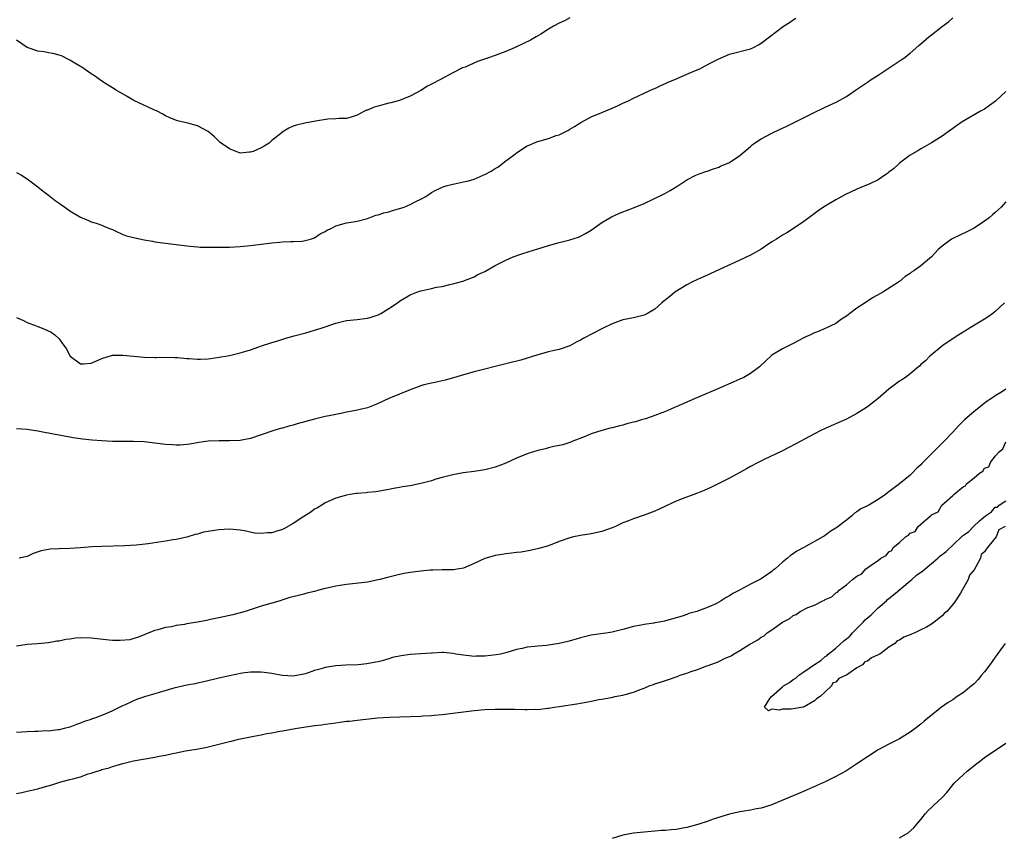
# Model space of a CAD drawing. Units: inches. Extents: x 2619000 to 2622000, y 1521000 to 1524000.
# Drawn here: x 2620234 to 2620419, y 1523685 to 1523838 of the extents above; entities that cross this region are included whole.
import ezdxf

# ---------------------------------------------------------------- set-up
doc = ezdxf.new("R2010")
doc.units = ezdxf.units.IN
doc.header["$MEASUREMENT"] = 0
doc.layers.add('LD26191521_10ft', color=62, linetype='Continuous')

msp = doc.modelspace()

# ---------------------------------------------------------------- linework, layer by layer
at = {"layer": 'LD26191521_10ft'}
for points, elevation in [([(2620337, 1523838.54), (2620335.98, 1523838.02), (2620335, 1523837.55), (2620333.95, 1523837), (2620333, 1523836.47), (2620331.53, 1523835.53), (2620330.66, 1523835), (2620329.6, 1523834.4), (2620328.27, 1523833.73), (2620327, 1523833.15), (2620326.73, 1523833), (2620325, 1523832.24), (2620323.8, 1523831.8), (2620323, 1523831.48), (2620321.54, 1523831), (2620319.65, 1523830.35), (2620317.33, 1523829.33), (2620316.84, 1523829.16), (2620315, 1523828.22), (2620312.72, 1523827), (2620311, 1523826.11), (2620310.28, 1523825.72), (2620309, 1523824.94), (2620307, 1523823.84), (2620305, 1523823.06), (2620303.38, 1523822.62), (2620303, 1523822.53), (2620302.32, 1523822.32), (2620301, 1523821.98), (2620300.2, 1523821.8), (2620299, 1523821.22), (2620298.81, 1523821.19), (2620298.41, 1523821), (2620297, 1523820.29), (2620295.91, 1523819.91), (2620295, 1523819.67), (2620293.64, 1523819.64), (2620293, 1523819.57), (2620291.51, 1523819.51), (2620289.17, 1523819.17), (2620287.21, 1523818.79), (2620285.61, 1523818.39), (2620285, 1523818.21), (2620284.15, 1523817.85), (2620282.94, 1523817.06), (2620282.9, 1523817), (2620281, 1523815.49), (2620280.46, 1523815), (2620279.53, 1523814.47), (2620279, 1523814.14), (2620277.48, 1523813.48), (2620277, 1523813.31), (2620276.7, 1523813.3), (2620275, 1523813.15), (2620273, 1523813.92), (2620271.44, 1523815), (2620271.23, 1523815.23), (2620271, 1523815.4), (2620270.19, 1523816.19), (2620269, 1523817.21), (2620267, 1523818.28), (2620265.22, 1523818.78), (2620263.23, 1523819.23), (2620261.78, 1523819.79), (2620261, 1523820.15), (2620260.48, 1523820.48), (2620259.43, 1523821), (2620258.65, 1523821.35), (2620255.04, 1523823.04), (2620253.76, 1523823.76), (2620251.72, 1523825), (2620251, 1523825.41), (2620249.91, 1523826.09), (2620249, 1523826.67), (2620247.65, 1523827.65), (2620247, 1523828.04), (2620245.28, 1523829.28), (2620245, 1523829.43), (2620243.92, 1523830.08), (2620243, 1523830.64), (2620241.41, 1523831.41), (2620241, 1523831.56), (2620239.84, 1523831.84), (2620239, 1523832), (2620238.15, 1523832.15), (2620237, 1523832.3), (2620235, 1523833.01), (2620233, 1523834.4)], 8270), ([(2620233, 1523782.26), (2620234.31, 1523781.69), (2620235, 1523781.34), (2620236.67, 1523780.67), (2620237, 1523780.57), (2620238.13, 1523780.13), (2620239.52, 1523779.52), (2620240.16, 1523779), (2620241, 1523778.22), (2620241.87, 1523777), (2620242.35, 1523776.35), (2620243, 1523775.05), (2620243.04, 1523775), (2620245, 1523773.54), (2620245.57, 1523773.57), (2620247, 1523773.67), (2620249, 1523774.54), (2620251, 1523775.16), (2620251.15, 1523775.15), (2620253, 1523775.2), (2620257, 1523774.8), (2620259, 1523774.74), (2620259.24, 1523774.76), (2620261, 1523774.79), (2620262.74, 1523774.74), (2620263.25, 1523774.75), (2620265, 1523774.57), (2620265.44, 1523774.56), (2620267, 1523774.41), (2620267.55, 1523774.45), (2620269, 1523774.48), (2620270.71, 1523774.71), (2620273, 1523775.13), (2620275, 1523775.6), (2620275.89, 1523775.89), (2620277, 1523776.2), (2620279.24, 1523777), (2620280.58, 1523777.42), (2620281, 1523777.56), (2620282.12, 1523777.88), (2620283.63, 1523778.37), (2620285.19, 1523778.81), (2620287.39, 1523779.39), (2620289, 1523779.86), (2620290.24, 1523780.24), (2620293, 1523781.19), (2620295, 1523781.67), (2620297, 1523781.87), (2620299, 1523782.13), (2620299.69, 1523782.31), (2620301, 1523782.76), (2620301.5, 1523783), (2620303, 1523783.92), (2620304.59, 1523785), (2620305, 1523785.33), (2620307, 1523786.5), (2620308.26, 1523787), (2620309, 1523787.24), (2620309.32, 1523787.32), (2620311, 1523787.69), (2620311.92, 1523787.92), (2620313, 1523788.1), (2620314.46, 1523788.46), (2620315, 1523788.57), (2620316.89, 1523789.11), (2620319, 1523789.92), (2620319.69, 1523790.31), (2620321, 1523790.9), (2620323, 1523792.03), (2620324.95, 1523793.05), (2620326.35, 1523793.65), (2620327.82, 1523794.18), (2620329.34, 1523794.66), (2620331, 1523795.16), (2620333, 1523795.79), (2620335, 1523796.37), (2620337, 1523796.85), (2620338.65, 1523797.35), (2620339, 1523797.52), (2620339.98, 1523798.02), (2620341, 1523798.67), (2620343, 1523800.09), (2620344.83, 1523801.17), (2620346.21, 1523801.79), (2620347, 1523802.08), (2620347.65, 1523802.35), (2620349, 1523802.85), (2620351, 1523803.69), (2620354.6, 1523805.4), (2620355, 1523805.64), (2620355.9, 1523806.1), (2620357.33, 1523807), (2620359, 1523808.1), (2620360.72, 1523809), (2620361, 1523809.13), (2620362.39, 1523809.61), (2620363, 1523809.8), (2620363.86, 1523810.14), (2620365, 1523810.5), (2620365.33, 1523810.67), (2620367, 1523811.39), (2620369, 1523812.68), (2620371, 1523814.42), (2620371.3, 1523814.7), (2620371.7, 1523815), (2620373, 1523815.86), (2620375, 1523816.91), (2620376.43, 1523817.57), (2620377.78, 1523818.22), (2620382.67, 1523820.67), (2620385, 1523821.77), (2620387.23, 1523822.77), (2620389, 1523823.79), (2620390.69, 1523825), (2620393, 1523826.51), (2620393.68, 1523827), (2620395, 1523827.82), (2620399.33, 1523830.67), (2620399.81, 1523831), (2620401, 1523831.93), (2620402.65, 1523833.35), (2620403, 1523833.68), (2620404.52, 1523835), (2620405, 1523835.36), (2620407.06, 1523837), (2620408.19, 1523837.81), (2620409, 1523838.54)], 8250), ([(2620233, 1523809.49), (2620233.9, 1523809), (2620235, 1523808.29), (2620235.72, 1523807.72), (2620237, 1523806.78), (2620237.98, 1523805.98), (2620239, 1523805.23), (2620240.26, 1523804.26), (2620241, 1523803.75), (2620241.42, 1523803.42), (2620242.04, 1523803), (2620243, 1523802.32), (2620245, 1523801.08), (2620246.49, 1523800.49), (2620247, 1523800.24), (2620247.95, 1523799.95), (2620249, 1523799.58), (2620249.41, 1523799.41), (2620250.46, 1523799), (2620251, 1523798.76), (2620251.4, 1523798.6), (2620253, 1523797.88), (2620253.63, 1523797.63), (2620255, 1523797.3), (2620257, 1523796.86), (2620258.57, 1523796.57), (2620259, 1523796.48), (2620261, 1523796.19), (2620265, 1523795.7), (2620265.63, 1523795.63), (2620267, 1523795.53), (2620267.5, 1523795.5), (2620269.45, 1523795.45), (2620271, 1523795.45), (2620273, 1523795.47), (2620275, 1523795.57), (2620277, 1523795.77), (2620281, 1523796.31), (2620282.43, 1523796.43), (2620283, 1523796.47), (2620284.51, 1523796.51), (2620285, 1523796.51), (2620286.62, 1523796.62), (2620287, 1523796.66), (2620288.25, 1523797), (2620289, 1523797.25), (2620290.04, 1523797.96), (2620291, 1523798.42), (2620291.35, 1523798.65), (2620292.14, 1523799), (2620293, 1523799.47), (2620295, 1523800.04), (2620296.26, 1523800.26), (2620297, 1523800.34), (2620299, 1523800.87), (2620299.29, 1523801), (2620300.54, 1523801.46), (2620301, 1523801.52), (2620302.05, 1523801.95), (2620303, 1523802.12), (2620303.65, 1523802.35), (2620305.23, 1523802.78), (2620305.85, 1523803), (2620307, 1523803.48), (2620308.03, 1523804.03), (2620309, 1523804.49), (2620309.91, 1523805), (2620311, 1523805.72), (2620311.79, 1523806.21), (2620313.17, 1523806.83), (2620313.77, 1523807), (2620315, 1523807.31), (2620315.35, 1523807.35), (2620317, 1523807.72), (2620317.96, 1523807.96), (2620319, 1523808.25), (2620320.71, 1523809), (2620321, 1523809.11), (2620322.25, 1523809.75), (2620323, 1523810.23), (2620323.5, 1523810.5), (2620325, 1523811.67), (2620326.78, 1523813), (2620327, 1523813.2), (2620329, 1523814.5), (2620329.34, 1523814.66), (2620330.17, 1523815), (2620331, 1523815.31), (2620333, 1523815.89), (2620334.43, 1523816.43), (2620335, 1523816.61), (2620336.61, 1523817.39), (2620337, 1523817.65), (2620337.87, 1523818.13), (2620339.07, 1523818.93), (2620341, 1523819.94), (2620343, 1523820.79), (2620345, 1523821.6), (2620345.95, 1523822.05), (2620347, 1523822.51), (2620348.04, 1523823), (2620349, 1523823.49), (2620349.89, 1523823.89), (2620351, 1523824.42), (2620352.77, 1523825.23), (2620353, 1523825.32), (2620354.13, 1523825.87), (2620355, 1523826.22), (2620355.52, 1523826.48), (2620357.16, 1523827.16), (2620359, 1523827.96), (2620360.65, 1523828.65), (2620361.44, 1523829), (2620362.46, 1523829.54), (2620363.78, 1523830.22), (2620365, 1523830.87), (2620367, 1523831.72), (2620371, 1523832.76), (2620371.54, 1523833), (2620372.5, 1523833.5), (2620373, 1523833.79), (2620374.53, 1523835), (2620377.2, 1523837), (2620378.3, 1523837.7), (2620379, 1523838.17), (2620379.52, 1523838.48)], 8260), ([(2620419, 1523824.72), (2620417.06, 1523822.94), (2620415.93, 1523822.07), (2620415, 1523821.42), (2620414.23, 1523821), (2620410.76, 1523819), (2620409.7, 1523818.3), (2620407, 1523816.35), (2620405, 1523815.06), (2620403.7, 1523814.3), (2620403, 1523813.93), (2620402.44, 1523813.56), (2620401.42, 1523813), (2620401, 1523812.74), (2620399, 1523811.23), (2620398.72, 1523811), (2620397.84, 1523810.16), (2620397, 1523809.54), (2620396.71, 1523809.29), (2620396.25, 1523809), (2620395, 1523808.14), (2620393.4, 1523807.4), (2620393, 1523807.2), (2620392.49, 1523807), (2620391, 1523806.35), (2620388.71, 1523805.29), (2620388.12, 1523805), (2620387, 1523804.39), (2620385, 1523803.2), (2620384.69, 1523803), (2620383.7, 1523802.3), (2620381.94, 1523801), (2620381, 1523800.28), (2620379.05, 1523798.95), (2620377.83, 1523798.17), (2620377, 1523797.71), (2620375.89, 1523797), (2620375, 1523796.46), (2620373, 1523795.12), (2620371.68, 1523794.32), (2620371, 1523793.95), (2620369, 1523793.02), (2620363.5, 1523790.5), (2620363, 1523790.29), (2620362.13, 1523789.87), (2620361, 1523789.4), (2620360.74, 1523789.26), (2620360.2, 1523789), (2620359, 1523788.36), (2620356.75, 1523787), (2620355.78, 1523786.22), (2620355, 1523785.56), (2620354.28, 1523785), (2620353, 1523783.82), (2620351.63, 1523783), (2620351, 1523782.7), (2620349, 1523782.21), (2620347, 1523781.79), (2620345, 1523781.06), (2620343, 1523780.1), (2620339.63, 1523778.37), (2620339, 1523777.97), (2620338.34, 1523777.66), (2620337, 1523776.92), (2620335, 1523776.24), (2620334.04, 1523776.04), (2620333, 1523775.78), (2620331, 1523775.23), (2620327.79, 1523774.21), (2620325.72, 1523773.72), (2620325, 1523773.52), (2620319, 1523772.04), (2620317, 1523771.48), (2620315.12, 1523770.88), (2620313.55, 1523770.45), (2620313, 1523770.33), (2620311.93, 1523770.07), (2620311, 1523769.93), (2620309.58, 1523769.58), (2620309, 1523769.41), (2620307, 1523768.67), (2620302.97, 1523767), (2620301, 1523766.08), (2620300.22, 1523765.78), (2620299, 1523765.29), (2620297.87, 1523765), (2620296.75, 1523764.75), (2620295, 1523764.43), (2620294.27, 1523764.27), (2620291.78, 1523763.78), (2620291, 1523763.62), (2620289, 1523763.17), (2620285.74, 1523762.26), (2620285, 1523762.02), (2620284.15, 1523761.85), (2620283, 1523761.48), (2620282.59, 1523761.41), (2620281.33, 1523761), (2620279, 1523760.17), (2620277, 1523759.51), (2620275, 1523759.13), (2620273, 1523759.07), (2620271.1, 1523759.1), (2620269, 1523759), (2620267.24, 1523758.76), (2620265.55, 1523758.45), (2620265, 1523758.38), (2620263.74, 1523758.26), (2620263, 1523758.25), (2620262.32, 1523758.32), (2620261, 1523758.38), (2620259, 1523758.64), (2620257, 1523758.87), (2620255, 1523758.95), (2620253, 1523758.92), (2620251, 1523758.94), (2620249.05, 1523759.05), (2620247.2, 1523759.2), (2620245.39, 1523759.39), (2620245, 1523759.45), (2620243.63, 1523759.63), (2620243, 1523759.76), (2620241.92, 1523759.92), (2620241, 1523760.13), (2620240.24, 1523760.24), (2620239, 1523760.51), (2620238.58, 1523760.58), (2620237, 1523760.89), (2620235, 1523761.18), (2620233, 1523761.35)], 8240), ([(2620419, 1523803.96), (2620418.09, 1523803), (2620417, 1523801.97), (2620416.46, 1523801.54), (2620415.83, 1523801), (2620415, 1523800.34), (2620413, 1523799.07), (2620411.62, 1523798.38), (2620409, 1523797.12), (2620408.79, 1523797), (2620407, 1523795.63), (2620406.27, 1523795), (2620405.65, 1523794.35), (2620405, 1523793.66), (2620404.26, 1523793), (2620403, 1523791.96), (2620401.69, 1523791), (2620401.25, 1523790.75), (2620401, 1523790.51), (2620400.05, 1523789.95), (2620399.02, 1523789), (2620395.85, 1523787), (2620395.28, 1523786.72), (2620394.02, 1523785.98), (2620393, 1523785.34), (2620392.54, 1523785), (2620391, 1523784.03), (2620389.66, 1523783), (2620389, 1523782.52), (2620388.06, 1523781.94), (2620387, 1523781.15), (2620385, 1523780.16), (2620383.55, 1523779.55), (2620383, 1523779.35), (2620382.24, 1523779), (2620381.38, 1523778.62), (2620381, 1523778.41), (2620380.06, 1523777.94), (2620379, 1523777.36), (2620377, 1523776.38), (2620375, 1523775.14), (2620372.7, 1523773), (2620371, 1523771.72), (2620369.71, 1523771), (2620369, 1523770.65), (2620367.87, 1523770.13), (2620365.3, 1523769), (2620360.59, 1523767), (2620357, 1523765.43), (2620356.69, 1523765.31), (2620355, 1523764.58), (2620354.31, 1523764.31), (2620353, 1523763.82), (2620351.23, 1523763.23), (2620350.47, 1523763), (2620349.33, 1523762.67), (2620349, 1523762.57), (2620347.75, 1523762.26), (2620347, 1523762.02), (2620346.16, 1523761.84), (2620345, 1523761.51), (2620344.58, 1523761.42), (2620343, 1523760.99), (2620341, 1523760.37), (2620339.9, 1523759.9), (2620337.57, 1523759), (2620337.17, 1523758.83), (2620335.68, 1523758.32), (2620334.01, 1523758.01), (2620333, 1523757.75), (2620332.42, 1523757.58), (2620331, 1523757.27), (2620330.19, 1523757), (2620329, 1523756.64), (2620327, 1523755.8), (2620325, 1523754.87), (2620323.63, 1523754.37), (2620323, 1523754.12), (2620321, 1523753.62), (2620319, 1523753.3), (2620316.97, 1523753.03), (2620315, 1523752.69), (2620313, 1523752.18), (2620311.84, 1523751.84), (2620311, 1523751.57), (2620309, 1523751.04), (2620307, 1523750.64), (2620305.57, 1523750.43), (2620305, 1523750.28), (2620303.86, 1523750.14), (2620303, 1523749.91), (2620300.53, 1523749.47), (2620299, 1523749.36), (2620298.71, 1523749.29), (2620297, 1523749.19), (2620296.84, 1523749.16), (2620295.71, 1523749), (2620295, 1523748.88), (2620293, 1523748.29), (2620291, 1523747.4), (2620290.41, 1523747), (2620289.55, 1523746.45), (2620289, 1523746.21), (2620288.32, 1523745.68), (2620287, 1523744.88), (2620285, 1523743.56), (2620283.39, 1523742.61), (2620283, 1523742.43), (2620281.92, 1523742.08), (2620281, 1523741.81), (2620280.19, 1523741.81), (2620279, 1523741.67), (2620277.73, 1523741.73), (2620275.83, 1523742.17), (2620275, 1523742.29), (2620273, 1523742.46), (2620271, 1523742.36), (2620270.21, 1523742.21), (2620269, 1523742.04), (2620268.11, 1523741.89), (2620267, 1523741.55), (2620266.56, 1523741.44), (2620265, 1523740.98), (2620263, 1523740.53), (2620262.45, 1523740.45), (2620261, 1523740.2), (2620257.73, 1523739.73), (2620255.49, 1523739.49), (2620253.35, 1523739.35), (2620249, 1523739.24), (2620247.13, 1523739.13), (2620245, 1523738.95), (2620243, 1523738.84), (2620241, 1523738.79), (2620239.31, 1523738.69), (2620239, 1523738.65), (2620237.63, 1523738.37), (2620236.13, 1523737.87), (2620235, 1523737.35), (2620233.45, 1523737)], 8230), ([(2620418.74, 1523785), (2620417, 1523783.37), (2620416.55, 1523783), (2620415.65, 1523782.35), (2620415, 1523781.91), (2620413.39, 1523781), (2620412.3, 1523780.3), (2620409.45, 1523778.55), (2620407.13, 1523777), (2620404.68, 1523775), (2620403.87, 1523774.13), (2620403, 1523773.39), (2620402.81, 1523773.19), (2620402.55, 1523773), (2620401, 1523771.65), (2620400.13, 1523771), (2620399.46, 1523770.54), (2620399, 1523770.29), (2620397, 1523768.81), (2620394.97, 1523767), (2620393.83, 1523766.17), (2620393, 1523765.47), (2620392.31, 1523765), (2620391, 1523764.22), (2620389, 1523763.16), (2620386.14, 1523761.86), (2620385, 1523761.39), (2620384.17, 1523761), (2620383, 1523760.41), (2620379.51, 1523758.49), (2620378.2, 1523757.8), (2620376.87, 1523757.13), (2620373.54, 1523755.54), (2620372.44, 1523755), (2620371, 1523754.26), (2620370.2, 1523753.8), (2620367, 1523752.04), (2620364.87, 1523751), (2620363.63, 1523750.37), (2620362.27, 1523749.73), (2620361, 1523749.23), (2620360.84, 1523749.16), (2620358.16, 1523748.16), (2620357, 1523747.7), (2620355, 1523746.81), (2620353.8, 1523746.2), (2620353, 1523745.88), (2620351, 1523745.11), (2620349, 1523744.42), (2620348.02, 1523744.02), (2620347, 1523743.64), (2620345.59, 1523743), (2620345, 1523742.75), (2620343, 1523742.05), (2620341, 1523741.6), (2620339, 1523741.28), (2620337.67, 1523741), (2620337, 1523740.83), (2620335, 1523740.12), (2620333, 1523739.36), (2620331.19, 1523738.81), (2620329.55, 1523738.45), (2620327.83, 1523738.17), (2620327, 1523738.09), (2620326.06, 1523737.94), (2620325, 1523737.84), (2620324.29, 1523737.71), (2620323, 1523737.52), (2620322.58, 1523737.42), (2620321, 1523736.97), (2620319, 1523736.03), (2620317, 1523735.14), (2620316.19, 1523735), (2620315.15, 1523734.85), (2620313.18, 1523734.82), (2620313, 1523734.84), (2620311.25, 1523734.75), (2620311, 1523734.77), (2620310.76, 1523734.76), (2620309, 1523734.6), (2620307, 1523734.35), (2620305.86, 1523734.14), (2620305, 1523733.96), (2620303, 1523733.43), (2620301.28, 1523733), (2620301, 1523732.92), (2620299, 1523732.5), (2620296.17, 1523732.17), (2620295, 1523732.07), (2620293.86, 1523731.86), (2620293, 1523731.75), (2620291.36, 1523731.36), (2620291, 1523731.29), (2620289.84, 1523731), (2620289, 1523730.76), (2620287.58, 1523730.42), (2620287, 1523730.26), (2620285.98, 1523730.02), (2620284.39, 1523729.61), (2620282.87, 1523729.13), (2620282.52, 1523729), (2620281, 1523728.57), (2620279, 1523727.97), (2620276, 1523727), (2620273.63, 1523726.37), (2620271, 1523725.78), (2620269.47, 1523725.47), (2620268.67, 1523725.33), (2620267, 1523725), (2620265, 1523724.67), (2620264.58, 1523724.58), (2620263, 1523724.35), (2620262.14, 1523724.14), (2620261, 1523723.98), (2620259.54, 1523723.54), (2620259, 1523723.43), (2620257.24, 1523722.76), (2620257, 1523722.64), (2620255.84, 1523722.16), (2620254.3, 1523721.7), (2620252.48, 1523721.52), (2620251, 1523721.57), (2620250.39, 1523721.61), (2620247, 1523722.01), (2620245, 1523722.02), (2620244.04, 1523721.96), (2620243, 1523721.81), (2620242.26, 1523721.74), (2620241, 1523721.44), (2620240.59, 1523721.41), (2620239, 1523721.11), (2620236.94, 1523720.94), (2620235, 1523720.81), (2620233, 1523720.48)], 8220), ([(2620419, 1523768.8), (2620418.37, 1523768.37), (2620417, 1523767.51), (2620416.29, 1523767), (2620415.48, 1523766.52), (2620413, 1523764.6), (2620411.23, 1523763), (2620410.09, 1523761.91), (2620409, 1523760.73), (2620407.19, 1523758.81), (2620403.2, 1523754.8), (2620403, 1523754.58), (2620402.16, 1523753.84), (2620401.38, 1523753), (2620401, 1523752.62), (2620399, 1523750.97), (2620397, 1523749.48), (2620396.71, 1523749.29), (2620396.37, 1523749), (2620395, 1523748.05), (2620393.24, 1523747), (2620393, 1523746.87), (2620391.71, 1523746.29), (2620391, 1523745.74), (2620390.51, 1523745.49), (2620390, 1523745), (2620389, 1523744.19), (2620387.48, 1523743), (2620387.19, 1523742.81), (2620387, 1523742.64), (2620385.94, 1523742.06), (2620385, 1523741.27), (2620384.82, 1523741.18), (2620384.57, 1523741), (2620380.99, 1523739), (2620379.66, 1523738.34), (2620379, 1523737.85), (2620378.49, 1523737.51), (2620377.91, 1523737), (2620377, 1523736.25), (2620375.6, 1523735), (2620375.25, 1523734.75), (2620375, 1523734.52), (2620373, 1523733.13), (2620371, 1523732.14), (2620368.9, 1523731), (2620367.64, 1523730.36), (2620367, 1523729.93), (2620366.39, 1523729.61), (2620365.49, 1523729), (2620365, 1523728.72), (2620364.44, 1523728.44), (2620363, 1523727.81), (2620360.86, 1523727), (2620359.41, 1523726.59), (2620359, 1523726.43), (2620358.13, 1523726.13), (2620357, 1523725.78), (2620356.38, 1523725.62), (2620355, 1523725.22), (2620354.8, 1523725.2), (2620353.83, 1523725), (2620353, 1523724.86), (2620352.81, 1523724.81), (2620351, 1523724.56), (2620350.4, 1523724.4), (2620349, 1523724.15), (2620347, 1523723.62), (2620345, 1523723.14), (2620344.2, 1523723), (2620341, 1523722.54), (2620339, 1523722.05), (2620338.21, 1523721.79), (2620336.65, 1523721.35), (2620335, 1523720.96), (2620332.62, 1523720.62), (2620331, 1523720.49), (2620330.4, 1523720.4), (2620329, 1523720.29), (2620328.04, 1523720.04), (2620327, 1523719.85), (2620325, 1523719.23), (2620324, 1523719), (2620323.15, 1523718.85), (2620321, 1523718.63), (2620319.4, 1523718.6), (2620319, 1523718.56), (2620318.58, 1523718.58), (2620317, 1523718.76), (2620315.59, 1523719), (2620315, 1523719.13), (2620313.27, 1523719.27), (2620313, 1523719.28), (2620311.19, 1523719.19), (2620311, 1523719.17), (2620307, 1523718.93), (2620305.31, 1523718.69), (2620303.68, 1523718.32), (2620303, 1523718.1), (2620301.75, 1523717.75), (2620301, 1523717.56), (2620300.54, 1523717.46), (2620298.85, 1523717.15), (2620297.2, 1523717), (2620294.9, 1523716.9), (2620293, 1523716.77), (2620291, 1523716.47), (2620290.24, 1523716.24), (2620289, 1523715.92), (2620287.31, 1523715.31), (2620287, 1523715.22), (2620285.97, 1523715), (2620285, 1523714.82), (2620283, 1523714.94), (2620282.64, 1523715), (2620281.3, 1523715.3), (2620281, 1523715.36), (2620279.57, 1523715.56), (2620279, 1523715.62), (2620277.62, 1523715.62), (2620277, 1523715.58), (2620275.38, 1523715.38), (2620273, 1523714.91), (2620271, 1523714.45), (2620268.21, 1523713.79), (2620267, 1523713.52), (2620266.58, 1523713.42), (2620265, 1523713.12), (2620262.58, 1523712.58), (2620259.79, 1523711.79), (2620259, 1523711.53), (2620257.25, 1523711), (2620255.57, 1523710.43), (2620253.43, 1523709.43), (2620252.8, 1523709.2), (2620252.42, 1523709), (2620251, 1523708.33), (2620249.77, 1523707.77), (2620247.81, 1523707), (2620247.19, 1523706.81), (2620247, 1523706.72), (2620245.7, 1523706.3), (2620245, 1523706.01), (2620244.24, 1523705.76), (2620243, 1523705.28), (2620241.97, 1523705), (2620241, 1523704.76), (2620240.76, 1523704.76), (2620239, 1523704.53), (2620238.54, 1523704.54), (2620237, 1523704.44), (2620236.43, 1523704.43), (2620235, 1523704.37), (2620233, 1523704.24)], 8210), ([(2620233, 1523692.76), (2620233.99, 1523693), (2620235, 1523693.21), (2620237, 1523693.69), (2620237.99, 1523693.99), (2620239.59, 1523694.41), (2620241.29, 1523695), (2620243, 1523695.39), (2620243.57, 1523695.57), (2620245, 1523695.92), (2620246.46, 1523696.46), (2620247, 1523696.6), (2620248.12, 1523697), (2620248.81, 1523697.19), (2620249, 1523697.28), (2620250.37, 1523697.63), (2620251, 1523697.88), (2620251.91, 1523698.09), (2620253, 1523698.45), (2620253.47, 1523698.53), (2620255, 1523698.9), (2620259, 1523699.61), (2620259.78, 1523699.78), (2620261, 1523700.01), (2620262.29, 1523700.29), (2620263, 1523700.42), (2620264.78, 1523700.78), (2620265.95, 1523701), (2620266.85, 1523701.15), (2620268.54, 1523701.46), (2620271.78, 1523702.22), (2620273, 1523702.55), (2620273.37, 1523702.63), (2620274.7, 1523703), (2620275.08, 1523703.08), (2620277.58, 1523703.58), (2620279, 1523703.83), (2620280.04, 1523704.04), (2620281, 1523704.19), (2620282.48, 1523704.48), (2620283, 1523704.56), (2620285.36, 1523705), (2620289, 1523705.54), (2620290.29, 1523705.71), (2620291, 1523705.82), (2620292.05, 1523705.95), (2620293, 1523706.1), (2620293.82, 1523706.18), (2620295, 1523706.36), (2620295.59, 1523706.41), (2620297, 1523706.58), (2620300.83, 1523707), (2620303.13, 1523707.13), (2620309, 1523707.33), (2620309.36, 1523707.36), (2620311, 1523707.45), (2620311.51, 1523707.51), (2620313, 1523707.65), (2620319, 1523708.37), (2620321, 1523708.56), (2620323, 1523708.63), (2620325, 1523708.63), (2620326.61, 1523708.61), (2620328.58, 1523708.58), (2620329, 1523708.55), (2620330.61, 1523708.61), (2620331, 1523708.6), (2620332.8, 1523708.8), (2620333, 1523708.81), (2620334.05, 1523709), (2620335, 1523709.13), (2620338.35, 1523709.65), (2620339, 1523709.79), (2620340.06, 1523709.94), (2620341, 1523710.16), (2620342.44, 1523710.44), (2620343.41, 1523710.59), (2620345.09, 1523710.91), (2620345.45, 1523711), (2620347, 1523711.28), (2620347.42, 1523711.42), (2620349, 1523711.83), (2620350.41, 1523712.41), (2620351, 1523712.61), (2620351.93, 1523713), (2620352.73, 1523713.27), (2620353, 1523713.39), (2620354.25, 1523713.75), (2620355, 1523714.05), (2620355.75, 1523714.25), (2620357, 1523714.73), (2620357.22, 1523714.78), (2620357.73, 1523715), (2620359, 1523715.41), (2620359.64, 1523715.64), (2620361, 1523716.08), (2620362.77, 1523716.77), (2620363, 1523716.84), (2620363.34, 1523717), (2620364.58, 1523717.42), (2620365, 1523717.61), (2620366.24, 1523718.24), (2620367, 1523718.56), (2620367.34, 1523718.66), (2620367.77, 1523719), (2620369, 1523719.66), (2620370.84, 1523720.84), (2620371.11, 1523721), (2620372.36, 1523721.64), (2620373, 1523722.19), (2620373.56, 1523722.44), (2620374.13, 1523723), (2620375, 1523723.55), (2620376.98, 1523725), (2620378.35, 1523725.65), (2620379, 1523726.24), (2620379.56, 1523726.44), (2620380.29, 1523727), (2620381.73, 1523727.73), (2620383, 1523728.2), (2620384.56, 1523729), (2620384.88, 1523729.12), (2620385, 1523729.23), (2620386.24, 1523729.76), (2620387, 1523730.51), (2620387.36, 1523730.64), (2620387.63, 1523731), (2620389, 1523732.01), (2620390.16, 1523733), (2620391, 1523733.64), (2620391.94, 1523734.06), (2620392.68, 1523735), (2620393, 1523735.22), (2620393.9, 1523735.9), (2620395, 1523736.6), (2620395.47, 1523737), (2620396.47, 1523737.53), (2620397, 1523738.2), (2620397.54, 1523738.46), (2620397.83, 1523739), (2620399, 1523739.99), (2620400.1, 1523741), (2620400.69, 1523741.31), (2620401, 1523741.69), (2620401.94, 1523742.06), (2620402.5, 1523743), (2620403, 1523743.38), (2620404.82, 1523745), (2620404.94, 1523745.06), (2620405, 1523745.15), (2620406.27, 1523745.73), (2620406.97, 1523747), (2620407.43, 1523747.43), (2620409, 1523748.79), (2620409.22, 1523749), (2620411, 1523750.48), (2620411.41, 1523750.59), (2620411.57, 1523751), (2620413, 1523752.13), (2620414, 1523753), (2620414.64, 1523753.36), (2620415, 1523753.92), (2620415.8, 1523754.2), (2620416.1, 1523755), (2620417, 1523756.16), (2620417.71, 1523757), (2620418.44, 1523757.56), (2620419, 1523758.87)], 8200), ([(2620418.88, 1523743), (2620417.65, 1523742.35), (2620417.14, 1523741), (2620415.51, 1523739), (2620415.26, 1523738.74), (2620415, 1523738.23), (2620414.32, 1523737.68), (2620414.22, 1523737), (2620413.37, 1523735.37), (2620413, 1523734.8), (2620412.16, 1523733.84), (2620411.92, 1523733), (2620410.44, 1523730.44), (2620409.5, 1523729), (2620409, 1523728.29), (2620407.87, 1523727), (2620407.4, 1523726.6), (2620407, 1523726.17), (2620405.52, 1523725), (2620405, 1523724.62), (2620404.07, 1523724.07), (2620403, 1523723.53), (2620401.88, 1523723), (2620401.24, 1523722.76), (2620401, 1523722.63), (2620399.8, 1523722.2), (2620399, 1523721.63), (2620398.54, 1523721.46), (2620398.14, 1523721), (2620397, 1523720.28), (2620395.28, 1523719), (2620395.1, 1523718.9), (2620395, 1523718.83), (2620393.71, 1523718.29), (2620393, 1523717.65), (2620392.46, 1523717.54), (2620392.03, 1523717), (2620391, 1523716.42), (2620389.05, 1523715.05), (2620388.97, 1523715), (2620387.59, 1523714.41), (2620387, 1523713.71), (2620386.43, 1523713.57), (2620386.2, 1523713), (2620385, 1523711.92), (2620384.05, 1523711), (2620383.4, 1523710.6), (2620383, 1523710.19), (2620381.06, 1523709.06), (2620380.87, 1523709), (2620379, 1523708.71), (2620378.62, 1523708.62), (2620377, 1523708.62), (2620376.45, 1523708.45), (2620375, 1523708.63), (2620374.34, 1523708.34), (2620373.62, 1523709), (2620374.64, 1523710.64), (2620374.95, 1523711), (2620377, 1523712.82), (2620377.17, 1523713), (2620378.32, 1523713.68), (2620379, 1523714.22), (2620379.53, 1523714.47), (2620380.06, 1523715), (2620381, 1523715.63), (2620383, 1523717.05), (2620384.2, 1523717.8), (2620385, 1523718.51), (2620385.34, 1523718.65), (2620385.59, 1523719), (2620387, 1523720.11), (2620388.55, 1523721.45), (2620389, 1523721.87), (2620389.65, 1523722.35), (2620390.17, 1523723), (2620392.17, 1523725), (2620392.55, 1523725.45), (2620393.65, 1523726.35), (2620394.27, 1523727), (2620395, 1523727.69), (2620396.52, 1523729), (2620396.75, 1523729.25), (2620397, 1523729.42), (2620397.85, 1523730.15), (2620401, 1523732.73), (2620401.32, 1523733), (2620402.2, 1523733.8), (2620403.36, 1523734.64), (2620405, 1523736.03), (2620406.2, 1523737), (2620406.6, 1523737.4), (2620407.75, 1523738.25), (2620410.65, 1523741), (2620410.81, 1523741.19), (2620411, 1523741.36), (2620412, 1523742), (2620412.89, 1523743), (2620414.02, 1523744.02), (2620415.15, 1523745), (2620416.27, 1523745.73), (2620417, 1523746.62), (2620417.42, 1523746.58), (2620417.7, 1523747), (2620419, 1523747.8)], 8200), ([(2620418.85, 1523721), (2620418.51, 1523720.51), (2620417, 1523718.39), (2620416.39, 1523717.61), (2620415.98, 1523717), (2620415, 1523715.67), (2620414.41, 1523715), (2620413.77, 1523714.23), (2620413, 1523713.4), (2620412.55, 1523713), (2620411, 1523711.74), (2620409.85, 1523711), (2620409, 1523710.39), (2620408.11, 1523709.89), (2620406.91, 1523709), (2620403.61, 1523706.39), (2620403, 1523705.82), (2620401.94, 1523705), (2620401, 1523704.31), (2620399, 1523703.09), (2620397, 1523702.09), (2620395, 1523700.98), (2620393, 1523699.71), (2620391, 1523698.36), (2620388.87, 1523697), (2620387, 1523695.96), (2620385.02, 1523695), (2620380.49, 1523693), (2620375.24, 1523690.76), (2620375, 1523690.67), (2620373, 1523690.04), (2620372.11, 1523689.89), (2620371, 1523689.66), (2620369.4, 1523689.4), (2620369, 1523689.35), (2620367, 1523688.9), (2620363.94, 1523687.94), (2620363, 1523687.6), (2620361.05, 1523686.95), (2620359, 1523686.41), (2620358.26, 1523686.26), (2620357, 1523686.03), (2620356.04, 1523685.96), (2620355, 1523685.84), (2620354.19, 1523685.81), (2620353, 1523685.71), (2620352.33, 1523685.67), (2620351, 1523685.55), (2620349, 1523685.31), (2620347, 1523684.94), (2620345, 1523684.32)], 8190), ([(2620399, 1523684.46), (2620400.59, 1523685.41), (2620401.67, 1523686.33), (2620402.22, 1523687), (2620403, 1523687.88), (2620403.85, 1523689), (2620404.39, 1523689.61), (2620405, 1523690.15), (2620405.42, 1523690.58), (2620407, 1523692.01), (2620407.91, 1523693), (2620408.38, 1523693.62), (2620409.29, 1523694.71), (2620411, 1523696.39), (2620411.74, 1523697), (2620413.56, 1523698.44), (2620414.31, 1523699), (2620415, 1523699.54), (2620419, 1523702.23)], 8180)]:
    msp.add_lwpolyline(points, dxfattribs=dict(at, elevation=elevation))

doc.saveas('drawing.dxf')
